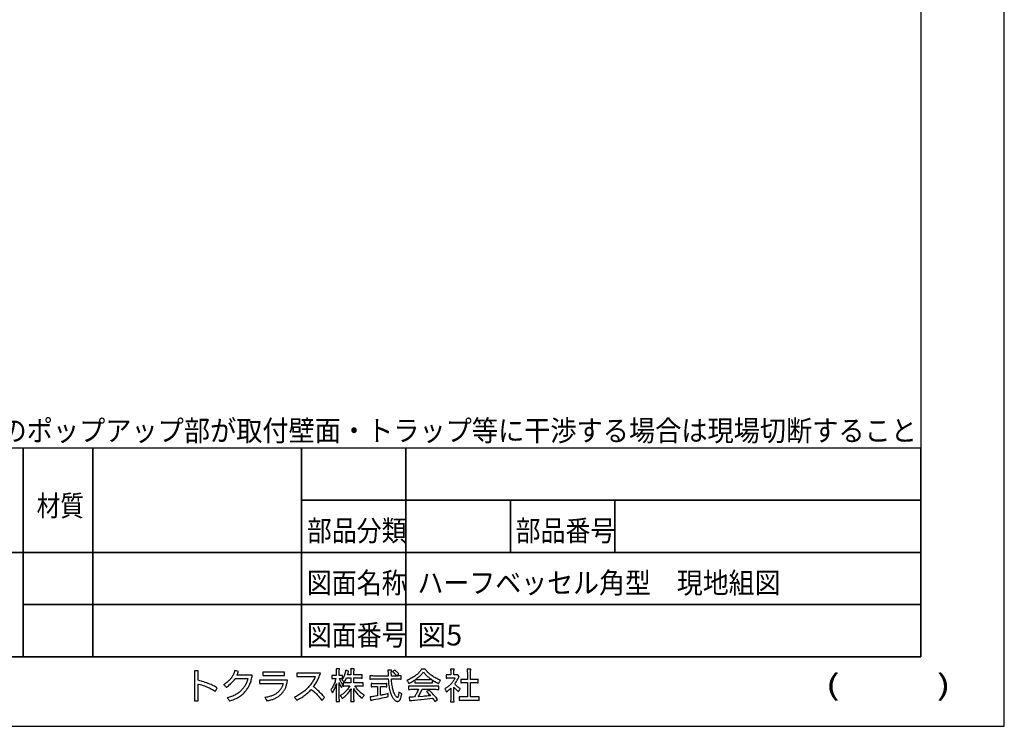
# Model space of a CAD drawing. Units: inches. Extents: x 0 to 420, y 0 to 297.
# Drawn here: x 278 to 420, y 0 to 102 of the extents above; entities that cross this region are included whole.
import ezdxf
from ezdxf.enums import TextEntityAlignment as Align

# ---------------------------------------------------------------- set-up
doc = ezdxf.new("R2010")
doc.units = ezdxf.units.IN
doc.header["$MEASUREMENT"] = 0
doc.linetypes.add('SOLID', pattern=[0])
doc.layers.add('_____p$C$L6', color=7, linetype='SOLID')
doc.layers.add('_O____$C$L3', color=7, linetype='SOLID')
doc.styles.add('CADRASTD', font='txt', dxfattribs={"bigfont": 'bigfont'})

msp = doc.modelspace()

# ---------------------------------------------------------------- linework, layer by layer
at = {"layer": '_____p$C$L6', "flags": 128}
msp.add_lwpolyline([(0, 0), (420, 0), (420, 297), (0, 297)], close=True, dxfattribs=at)
at = {"layer": '_O____$C$L3'}
for p, q in [((303.59, 7.98), (303.59, 3.64)), ((304.14, 7.98), (303.59, 7.98)), ((304.14, 6.61), (304.14, 7.98)), ((309.01, 7.14), (308.95, 7.04)), ((309.08, 7.25), (309.01, 7.14)), ((309.14, 7.36), (309.08, 7.25)), ((309.2, 7.48), (309.14, 7.36)), ((309.25, 7.61), (309.2, 7.48)), ((309.3, 7.74), (309.25, 7.61)), ((309.35, 7.87), (309.3, 7.74)), ((309.4, 8.02), (309.35, 7.87)), ((309.93, 7.89), (309.4, 8.02)), ((309.71, 7.34), (309.72, 7.37)), ((311.89, 7.34), (309.71, 7.34)), ((309.72, 7.37), (309.78, 7.5)), ((309.78, 7.5), (309.84, 7.64)), ((309.84, 7.64), (309.89, 7.77)), ((309.89, 7.77), (309.93, 7.89)), ((311.84, 7), (311.87, 7.17)), ((311.87, 7.17), (311.89, 7.34)), ((313.42, 7.79), (313.42, 7.32)), ((316.53, 7.79), (313.42, 7.79)), ((313.42, 7.32), (316.53, 7.32)), ((316.53, 7.32), (316.53, 7.79)), ((318.33, 7.62), (318.33, 7.14)), ((321.7, 7.62), (318.33, 7.62)), ((318.33, 7.14), (320.96, 7.14)), ((320.96, 7.14), (320.9, 7.01)), ((321.46, 6.96), (321.53, 7.12)), ((321.53, 7.12), (321.59, 7.28)), ((321.59, 7.28), (321.65, 7.45)), ((321.65, 7.45), (321.7, 7.62)), ((323.35, 7.3), (323.35, 6.86)), ((323.43, 7.29), (323.35, 7.3)), ((323.52, 7.29), (323.43, 7.29)), ((323.65, 7.28), (323.52, 7.29)), ((323.69, 7.28), (323.65, 7.28)), ((323.98, 7.28), (323.69, 7.28)), ((323.95, 8.26), (323.97, 8.16)), ((324.44, 8.26), (323.95, 8.26)), ((323.97, 8.16), (323.97, 8.06)), ((323.97, 8.06), (323.98, 7.91)), ((323.98, 7.91), (323.98, 7.73)), ((323.98, 7.73), (323.98, 7.28)), ((324.42, 8.06), (324.43, 8.17)), ((324.42, 7.91), (324.42, 8.06)), ((324.42, 7.74), (324.42, 7.91)), ((324.42, 7.28), (324.42, 7.74)), ((324.59, 7.28), (324.42, 7.28)), ((324.43, 8.17), (324.44, 8.26)), ((324.7, 7.29), (324.59, 7.28)), ((324.79, 7.29), (324.7, 7.29)), ((324.88, 7.3), (324.79, 7.29)), ((324.88, 6.86), (324.88, 7.3)), ((325.07, 7.14), (325.02, 7.03)), ((325.12, 7.27), (325.07, 7.14)), ((325.17, 7.4), (325.12, 7.27)), ((325.21, 7.54), (325.17, 7.4)), ((325.25, 7.68), (325.21, 7.54)), ((325.27, 7.76), (325.25, 7.68)), ((325.29, 7.87), (325.27, 7.77)), ((325.27, 7.77), (325.27, 7.76)), ((325.3, 7.92), (325.29, 7.87)), ((325.31, 7.96), (325.3, 7.92)), ((325.31, 8.05), (325.31, 7.96)), ((325.75, 7.94), (325.31, 8.05)), ((325.59, 7.38), (325.67, 7.63)), ((326.08, 7.38), (325.59, 7.38)), ((325.67, 7.63), (325.73, 7.87)), ((325.73, 7.87), (325.74, 7.91)), ((325.74, 7.91), (325.75, 7.94)), ((326.05, 8.25), (326.07, 8.15)), ((326.55, 8.25), (326.05, 8.25)), ((326.07, 8.15), (326.07, 8.09)), ((326.07, 8.09), (326.08, 8.03)), ((326.08, 8.03), (326.08, 7.9)), ((326.08, 7.9), (326.08, 7.78)), ((326.08, 7.78), (326.08, 7.38)), ((326.52, 7.91), (326.53, 8.04)), ((326.52, 7.78), (326.52, 7.91)), ((326.52, 7.38), (326.52, 7.78)), ((327.18, 7.38), (326.52, 7.38)), ((326.53, 8.1), (326.54, 8.15)), ((326.53, 8.04), (326.53, 8.1)), ((326.54, 8.15), (326.55, 8.25)), ((327.33, 7.38), (327.18, 7.38)), ((327.48, 7.38), (327.33, 7.38)), ((327.6, 7.39), (327.48, 7.38)), ((327.7, 7.41), (327.6, 7.39)), ((327.7, 6.93), (327.7, 7.41)), ((328.81, 7.26), (328.81, 6.78)), ((328.93, 7.25), (328.81, 7.26)), ((329.07, 7.24), (328.93, 7.25)), ((329.23, 7.24), (329.07, 7.24)), ((329.37, 7.23), (329.23, 7.24)), ((331.44, 7.23), (329.37, 7.23)), ((331.39, 8.09), (331.4, 7.99)), ((331.92, 8.09), (331.39, 8.09)), ((331.4, 7.99), (331.41, 7.88)), ((331.41, 7.88), (331.42, 7.82)), ((331.42, 7.82), (331.42, 7.75)), ((331.42, 7.75), (331.42, 7.7)), ((331.42, 7.7), (331.44, 7.23)), ((331.89, 7.77), (331.9, 7.91)), ((331.89, 7.69), (331.89, 7.77)), ((331.89, 7.53), (331.89, 7.69)), ((331.9, 7.47), (331.89, 7.53)), ((331.9, 7.91), (331.91, 8.04)), ((331.9, 7.23), (331.9, 7.47)), ((332.8, 7.23), (331.9, 7.23)), ((331.91, 8.04), (331.92, 8.09)), ((332.42, 8.07), (332.07, 7.87)), ((332.07, 7.87), (332.08, 7.85)), ((332.08, 7.85), (332.14, 7.81)), ((332.14, 7.81), (332.19, 7.76)), ((332.19, 7.76), (332.23, 7.72)), ((332.23, 7.72), (332.28, 7.68)), ((332.28, 7.68), (332.32, 7.64)), ((332.32, 7.64), (332.35, 7.6)), ((332.35, 7.6), (332.39, 7.56)), ((332.39, 7.56), (332.43, 7.52)), ((332.49, 8), (332.42, 8.07)), ((332.43, 7.52), (332.46, 7.48)), ((332.46, 7.48), (332.5, 7.44)), ((332.56, 7.94), (332.49, 8)), ((332.5, 7.44), (332.53, 7.4)), ((332.53, 7.4), (332.56, 7.36)), ((332.62, 7.89), (332.56, 7.94)), ((332.56, 7.36), (332.59, 7.31)), ((332.59, 7.31), (332.63, 7.27)), ((332.67, 7.85), (332.62, 7.89)), ((332.63, 7.27), (332.98, 7.5)), ((332.71, 7.8), (332.67, 7.85)), ((332.75, 7.76), (332.71, 7.8)), ((332.79, 7.72), (332.75, 7.76)), ((332.83, 7.68), (332.79, 7.72)), ((332.96, 7.24), (332.8, 7.23)), ((332.87, 7.63), (332.83, 7.68)), ((332.92, 7.57), (332.87, 7.63)), ((332.98, 7.5), (332.92, 7.57)), ((333.09, 7.24), (332.96, 7.24)), ((333.15, 7.25), (333.09, 7.24)), ((333.2, 7.25), (333.15, 7.25)), ((333.3, 7.26), (333.2, 7.25)), ((333.3, 6.78), (333.3, 7.26)), ((335.14, 7.13), (335.02, 7.05)), ((335.26, 7.21), (335.14, 7.13)), ((335.37, 7.3), (335.26, 7.21)), ((335.48, 7.38), (335.37, 7.3)), ((335.59, 7.47), (335.48, 7.38)), ((335.69, 7.56), (335.59, 7.47)), ((335.78, 7.65), (335.69, 7.56)), ((335.76, 7.02), (335.84, 7.1)), ((335.87, 7.74), (335.78, 7.65)), ((335.84, 7.1), (335.92, 7.17)), ((335.95, 7.84), (335.87, 7.74)), ((335.92, 7.17), (336, 7.23)), ((336.03, 7.93), (335.95, 7.84)), ((336, 7.23), (336.07, 7.3)), ((336.11, 8.03), (336.03, 7.93)), ((336.07, 7.3), (336.14, 7.37)), ((336.18, 8.13), (336.11, 8.03)), ((336.14, 7.37), (336.21, 7.44)), ((336.25, 8.23), (336.18, 8.13)), ((336.21, 7.44), (336.27, 7.51)), ((336.75, 8.23), (336.25, 8.23)), ((336.27, 7.51), (336.33, 7.59)), ((336.33, 7.59), (336.39, 7.66)), ((336.39, 7.66), (336.45, 7.74)), ((336.45, 7.74), (336.51, 7.82)), ((336.51, 7.82), (336.58, 7.73)), ((336.58, 7.73), (336.64, 7.65)), ((336.64, 7.65), (336.71, 7.58)), ((336.71, 7.58), (336.77, 7.5)), ((336.84, 8.11), (336.75, 8.23)), ((336.77, 7.5), (336.83, 7.43)), ((336.83, 7.43), (336.9, 7.37)), ((336.91, 8.01), (336.84, 8.11)), ((336.9, 7.37), (336.97, 7.3)), ((336.99, 7.92), (336.91, 8.01)), ((336.97, 7.3), (337.04, 7.23)), ((337.07, 7.83), (336.99, 7.92)), ((337.04, 7.23), (337.11, 7.17)), ((337.1, 7.79), (337.07, 7.83)), ((337.14, 7.75), (337.1, 7.79)), ((337.11, 7.17), (337.19, 7.1)), ((337.23, 7.67), (337.14, 7.75)), ((337.19, 7.1), (337.27, 7.04)), ((337.31, 7.59), (337.23, 7.67)), ((337.41, 7.51), (337.31, 7.59)), ((337.52, 7.42), (337.41, 7.51)), ((337.61, 7.36), (337.52, 7.42)), ((337.75, 7.26), (337.61, 7.36)), ((337.89, 7.17), (337.75, 7.26)), ((338.02, 7.08), (337.89, 7.17)), ((338.16, 7), (338.02, 7.08)), ((339.76, 7.41), (339.76, 6.93)), ((339.88, 7.4), (339.76, 7.41)), ((339.93, 7.39), (339.88, 7.4)), ((339.99, 7.39), (339.93, 7.39)), ((340.11, 7.39), (339.99, 7.39)), ((340.16, 7.39), (340.11, 7.39)), ((340.44, 7.39), (340.16, 7.39)), ((340.41, 8.22), (340.42, 8.14)), ((340.93, 8.22), (340.41, 8.22)), ((340.42, 8.14), (340.43, 8.05)), ((340.43, 8.05), (340.43, 7.95)), ((340.43, 7.95), (340.43, 7.94)), ((340.43, 7.94), (340.44, 7.84)), ((340.44, 7.84), (340.44, 7.39)), ((340.9, 8.05), (340.91, 8.14)), ((340.9, 7.95), (340.9, 8.05)), ((340.9, 7.83), (340.9, 7.95)), ((340.9, 7.39), (340.9, 7.83)), ((341.14, 7.39), (340.9, 7.39)), ((340.91, 8.14), (340.93, 8.22)), ((341.18, 7.39), (341.14, 7.39)), ((341.29, 7.39), (341.18, 7.39)), ((341.37, 7.39), (341.29, 7.39)), ((341.44, 7.4), (341.37, 7.39)), ((341.64, 7.17), (341.44, 7.4)), ((341.58, 7.07), (341.61, 7.12)), ((341.61, 7.12), (341.64, 7.17)), ((342.78, 8.21), (342.78, 8.19)), ((343.32, 8.21), (342.78, 8.21)), ((342.78, 8.19), (342.8, 8.06)), ((342.8, 8.06), (342.81, 7.95)), ((342.81, 7.95), (342.81, 7.89)), ((342.81, 7.89), (342.81, 7.84)), ((342.81, 7.84), (342.82, 7.71)), ((342.82, 7.71), (342.82, 6.73)), ((343.29, 8), (343.3, 8.05)), ((343.29, 7.9), (343.29, 8)), ((343.29, 7.78), (343.29, 7.9)), ((343.29, 7.71), (343.29, 7.78)), ((343.29, 6.73), (343.29, 7.71)), ((343.3, 8.1), (343.32, 8.21)), ((343.3, 8.05), (343.3, 8.1)), ((304.36, 6.55), (304.14, 6.61)), ((304.14, 3.64), (304.14, 6.08)), ((304.14, 6.08), (304.2, 6.06)), ((304.2, 6.06), (304.41, 6)), ((304.59, 6.49), (304.36, 6.55)), ((304.41, 6), (304.62, 5.94)), ((304.71, 6.45), (304.59, 6.49)), ((304.62, 5.94), (304.83, 5.87)), ((304.94, 6.38), (304.71, 6.45)), ((304.83, 5.87), (305.03, 5.8)), ((305.16, 6.3), (304.94, 6.38)), ((305.03, 5.8), (305.22, 5.73)), ((305.38, 6.23), (305.16, 6.3)), ((305.22, 5.73), (305.4, 5.66)), ((305.59, 6.15), (305.38, 6.23)), ((305.79, 6.07), (305.59, 6.15)), ((305.98, 5.99), (305.79, 6.07)), ((306.16, 5.91), (305.98, 5.99)), ((306.33, 5.83), (306.16, 5.91)), ((306.49, 5.75), (306.33, 5.83)), ((306.63, 5.67), (306.49, 5.75)), ((306.76, 5.6), (306.63, 5.67)), ((307.87, 6.04), (307.8, 6)), ((307.8, 6), (307.83, 5.97)), ((307.83, 5.97), (307.91, 5.9)), ((308.01, 6.12), (307.87, 6.04)), ((307.91, 5.9), (307.98, 5.83)), ((307.98, 5.83), (308.04, 5.77)), ((308.13, 6.21), (308.01, 6.12)), ((308.04, 5.77), (308.1, 5.69)), ((308.1, 5.69), (308.16, 5.61)), ((308.25, 6.3), (308.13, 6.21)), ((308.21, 5.64), (308.35, 5.74)), ((308.35, 6.39), (308.25, 6.3)), ((308.45, 6.47), (308.35, 6.39)), ((308.35, 5.74), (308.48, 5.84)), ((308.55, 6.56), (308.45, 6.47)), ((308.48, 5.84), (308.61, 5.94)), ((308.64, 6.65), (308.55, 6.56)), ((308.61, 5.94), (308.73, 6.03)), ((308.72, 6.74), (308.64, 6.65)), ((308.8, 6.84), (308.72, 6.74)), ((308.73, 6.03), (308.84, 6.13)), ((308.87, 6.94), (308.8, 6.84)), ((308.84, 6.13), (308.94, 6.23)), ((308.95, 7.04), (308.87, 6.94)), ((308.94, 6.23), (309.04, 6.34)), ((309.04, 6.34), (309.13, 6.44)), ((309.13, 6.44), (309.22, 6.54)), ((309.22, 6.54), (309.3, 6.65)), ((309.3, 6.65), (309.38, 6.76)), ((309.38, 6.76), (309.46, 6.88)), ((309.46, 6.88), (311.27, 6.88)), ((310.75, 5.68), (310.68, 5.57)), ((310.83, 5.79), (310.75, 5.68)), ((310.89, 5.9), (310.83, 5.79)), ((310.96, 6.02), (310.89, 5.9)), ((311.02, 6.14), (310.96, 6.02)), ((311.07, 6.26), (311.02, 6.14)), ((311.12, 6.38), (311.07, 6.26)), ((311.16, 6.5), (311.12, 6.38)), ((311.2, 6.63), (311.16, 6.5)), ((311.24, 6.75), (311.2, 6.63)), ((311.27, 6.88), (311.24, 6.75)), ((311.33, 5.61), (311.4, 5.73)), ((311.4, 5.73), (311.46, 5.85)), ((311.46, 5.85), (311.52, 5.98)), ((311.52, 5.98), (311.58, 6.11)), ((311.58, 6.11), (311.63, 6.25)), ((311.63, 6.25), (311.68, 6.39)), ((311.68, 6.39), (311.73, 6.53)), ((311.73, 6.53), (311.77, 6.68)), ((311.77, 6.68), (311.81, 6.84)), ((311.81, 6.84), (311.84, 7)), ((312.97, 6.62), (312.97, 6.15)), ((316.96, 6.62), (312.97, 6.62)), ((312.97, 6.15), (316.34, 6.15)), ((316.19, 5.71), (316.15, 5.62)), ((316.23, 5.79), (316.19, 5.71)), ((316.26, 5.88), (316.23, 5.79)), ((316.29, 5.97), (316.26, 5.88)), ((316.31, 6.06), (316.29, 5.97)), ((316.34, 6.15), (316.31, 6.06)), ((316.71, 5.59), (316.75, 5.69)), ((316.75, 5.69), (316.79, 5.79)), ((316.79, 5.79), (316.82, 5.9)), ((316.82, 5.9), (316.85, 6.01)), ((316.85, 6.01), (316.88, 6.14)), ((316.88, 6.14), (316.9, 6.27)), ((316.9, 6.27), (316.93, 6.41)), ((316.93, 6.41), (316.95, 6.57)), ((316.95, 6.57), (316.96, 6.62)), ((320.06, 5.72), (319.95, 5.6)), ((320.17, 5.85), (320.06, 5.72)), ((320.28, 5.98), (320.17, 5.85)), ((320.37, 6.1), (320.28, 5.98)), ((320.46, 6.23), (320.37, 6.1)), ((320.55, 6.36), (320.46, 6.23)), ((320.63, 6.48), (320.55, 6.36)), ((320.7, 6.61), (320.63, 6.48)), ((320.77, 6.74), (320.7, 6.61)), ((320.71, 5.69), (320.81, 5.83)), ((320.88, 5.56), (320.71, 5.69)), ((320.84, 6.88), (320.77, 6.74)), ((320.81, 5.83), (320.91, 5.97)), ((320.9, 7.01), (320.84, 6.88)), ((320.91, 5.97), (321, 6.11)), ((321, 6.11), (321.09, 6.24)), ((321.09, 6.24), (321.17, 6.38)), ((321.17, 6.38), (321.25, 6.52)), ((321.25, 6.52), (321.32, 6.66)), ((321.32, 6.66), (321.39, 6.81)), ((321.39, 6.81), (321.46, 6.96)), ((323.35, 6.86), (323.41, 6.87)), ((323.47, 5.67), (323.4, 5.55)), ((323.41, 6.87), (323.5, 6.87)), ((323.54, 5.8), (323.47, 5.67)), ((323.5, 6.87), (323.62, 6.88)), ((323.61, 5.94), (323.54, 5.8)), ((323.67, 6.09), (323.61, 5.94)), ((323.62, 6.88), (323.69, 6.88)), ((323.74, 6.25), (323.67, 6.09)), ((323.69, 6.88), (323.93, 6.88)), ((323.8, 6.41), (323.74, 6.25)), ((323.83, 6.53), (323.8, 6.41)), ((323.89, 6.7), (323.83, 6.53)), ((323.83, 5.59), (323.89, 5.74)), ((323.93, 6.88), (323.89, 6.7)), ((323.89, 5.74), (323.94, 5.9)), ((323.94, 5.9), (323.99, 6.07)), ((323.99, 5.7), (323.98, 5.51)), ((323.99, 6.07), (324.01, 6.16)), ((324, 5.9), (323.99, 5.8)), ((323.99, 5.8), (323.99, 5.7)), ((324.01, 6.16), (324, 5.9)), ((324.39, 6.22), (324.39, 6.31)), ((324.39, 6.31), (324.46, 6.12)), ((324.39, 6.19), (324.39, 6.22)), ((324.4, 6.13), (324.39, 6.19)), ((324.4, 6.04), (324.4, 6.13)), ((324.41, 5.71), (324.4, 6.04)), ((324.42, 5.55), (324.41, 5.71)), ((324.48, 6.74), (324.43, 6.88)), ((324.43, 6.88), (324.59, 6.88)), ((324.46, 6.12), (324.51, 5.99)), ((324.54, 6.62), (324.48, 6.74)), ((324.51, 5.99), (324.56, 5.88)), ((324.59, 6.51), (324.54, 6.62)), ((324.56, 5.88), (324.59, 5.82)), ((324.59, 6.88), (324.64, 6.88)), ((324.65, 6.4), (324.59, 6.51)), ((324.59, 5.82), (324.61, 5.77)), ((324.61, 5.77), (324.67, 5.68)), ((324.64, 6.88), (324.76, 6.87)), ((324.72, 6.29), (324.65, 6.4)), ((324.67, 5.68), (324.73, 5.57)), ((324.79, 6.18), (324.72, 6.29)), ((324.73, 5.57), (324.78, 5.68)), ((324.76, 6.87), (324.88, 6.86)), ((324.78, 5.68), (324.82, 5.76)), ((324.85, 6.73), (324.79, 6.64)), ((324.79, 6.64), (324.86, 6.6)), ((324.88, 6.06), (324.79, 6.18)), ((324.82, 5.76), (324.86, 5.84)), ((324.91, 6.82), (324.85, 6.73)), ((324.86, 6.6), (324.95, 6.54)), ((324.86, 5.84), (324.9, 5.9)), ((324.95, 5.97), (324.88, 6.06)), ((324.9, 5.9), (324.95, 5.96)), ((324.97, 6.92), (324.91, 6.82)), ((324.95, 6.54), (325.01, 6.49)), ((324.95, 6.27), (324.95, 5.97)), ((325.03, 6.26), (324.95, 6.27)), ((324.95, 5.96), (324.95, 5.78)), ((324.95, 5.78), (325.07, 5.79)), ((325.02, 7.03), (324.97, 6.92)), ((325.01, 6.49), (325.07, 6.44)), ((325.16, 6.25), (325.03, 6.26)), ((325.07, 6.44), (325.15, 6.37)), ((325.07, 5.79), (325.21, 5.8)), ((325.15, 6.37), (325.23, 6.51)), ((325.31, 6.24), (325.16, 6.25)), ((325.21, 5.8), (325.37, 5.81)), ((325.23, 6.51), (325.29, 6.62)), ((325.29, 6.62), (325.32, 6.68)), ((325.48, 6.24), (325.31, 6.24)), ((325.32, 6.68), (325.35, 6.73)), ((325.35, 6.73), (325.4, 6.85)), ((325.37, 5.81), (325.48, 5.81)), ((325.4, 6.85), (325.45, 6.96)), ((325.45, 6.96), (326.08, 6.96)), ((326.08, 6.24), (325.48, 6.24)), ((325.48, 5.81), (325.91, 5.81)), ((325.83, 5.67), (325.75, 5.54)), ((325.91, 5.8), (325.83, 5.67)), ((325.91, 5.81), (325.91, 5.8)), ((326.08, 6.96), (326.08, 6.24)), ((326.52, 6.24), (326.52, 6.96)), ((326.52, 6.96), (327.18, 6.96)), ((327.34, 6.24), (326.52, 6.24)), ((326.74, 5.69), (326.67, 5.81)), ((326.67, 5.81), (327.34, 5.81)), ((326.82, 5.57), (326.74, 5.69)), ((327.18, 6.96), (327.37, 6.95)), ((327.51, 6.24), (327.34, 6.24)), ((327.34, 5.81), (327.51, 5.81)), ((327.37, 6.95), (327.53, 6.95)), ((327.58, 6.24), (327.51, 6.24)), ((327.51, 5.81), (327.67, 5.8)), ((327.53, 6.95), (327.57, 6.94)), ((327.57, 6.94), (327.7, 6.93)), ((327.65, 6.25), (327.58, 6.24)), ((327.79, 6.26), (327.65, 6.25)), ((327.67, 5.8), (327.84, 5.79)), ((327.87, 6.27), (327.79, 6.26)), ((327.84, 5.79), (327.87, 5.79)), ((327.87, 5.79), (327.87, 6.27)), ((328.81, 6.78), (328.89, 6.79)), ((328.89, 6.79), (329.05, 6.8)), ((329, 6.14), (329, 5.68)), ((329.04, 6.13), (329, 6.14)), ((329, 5.68), (329.1, 5.69)), ((329.14, 6.13), (329.04, 6.13)), ((329.05, 6.8), (329.12, 6.81)), ((329.1, 5.69), (329.21, 5.7)), ((329.12, 6.81), (329.2, 6.81)), ((329.24, 6.12), (329.14, 6.13)), ((329.2, 6.81), (329.37, 6.81)), ((329.21, 5.7), (329.25, 5.7)), ((329.36, 6.11), (329.24, 6.12)), ((329.25, 5.7), (329.37, 5.7)), ((329.5, 6.11), (329.36, 6.11)), ((329.37, 6.81), (331.45, 6.81)), ((329.37, 5.7), (329.49, 5.71)), ((329.49, 5.71), (329.89, 5.71)), ((330.77, 6.11), (329.5, 6.11)), ((329.89, 5.71), (329.89, 4.38)), ((330.36, 4.46), (330.36, 5.71)), ((330.36, 5.71), (330.78, 5.71)), ((330.92, 6.11), (330.77, 6.11)), ((330.78, 5.71), (330.9, 5.7)), ((330.9, 5.7), (331.02, 5.7)), ((331.03, 6.12), (330.92, 6.11)), ((331.02, 5.7), (331.13, 5.69)), ((331.12, 6.12), (331.03, 6.12)), ((331.19, 6.13), (331.12, 6.12)), ((331.13, 5.69), (331.24, 5.68)), ((331.26, 6.14), (331.19, 6.13)), ((331.24, 5.68), (331.26, 5.68)), ((331.26, 5.68), (331.26, 6.14)), ((331.45, 6.81), (331.46, 6.76)), ((331.46, 6.76), (331.47, 6.51)), ((331.47, 6.51), (331.49, 6.28)), ((331.49, 6.28), (331.51, 6.06)), ((331.51, 6.06), (331.54, 5.85)), ((331.54, 5.85), (331.57, 5.65)), ((331.92, 6.67), (331.92, 6.81)), ((331.92, 6.81), (332.73, 6.81)), ((331.94, 6.45), (331.92, 6.67)), ((331.96, 6.24), (331.94, 6.45)), ((331.98, 6.04), (331.96, 6.24)), ((332.01, 5.85), (331.98, 6.04)), ((332.04, 5.67), (332.01, 5.85)), ((332.07, 5.5), (332.04, 5.67)), ((332.73, 6.81), (332.9, 6.81)), ((332.9, 6.81), (333.05, 6.8)), ((333.05, 6.8), (333.19, 6.79)), ((333.19, 6.79), (333.3, 6.78)), ((334.18, 6.62), (334.14, 6.6)), ((334.14, 6.6), (334.15, 6.59)), ((334.15, 6.59), (334.2, 6.52)), ((334.33, 6.68), (334.18, 6.62)), ((334.2, 6.52), (334.25, 6.46)), ((334.25, 6.46), (334.29, 6.39)), ((334.29, 6.39), (334.31, 6.36)), ((334.31, 6.36), (334.33, 6.33)), ((334.48, 6.75), (334.33, 6.68)), ((334.33, 6.33), (334.36, 6.25)), ((334.36, 6.25), (334.4, 6.17)), ((334.36, 5.79), (334.36, 5.29)), ((334.48, 5.78), (334.36, 5.79)), ((334.4, 6.17), (334.56, 6.24)), ((334.62, 6.82), (334.48, 6.75)), ((334.6, 5.77), (334.48, 5.78)), ((334.56, 6.24), (334.69, 6.31)), ((334.74, 5.76), (334.6, 5.77)), ((334.76, 6.9), (334.62, 6.82)), ((334.69, 6.31), (334.82, 6.38)), ((334.9, 5.76), (334.74, 5.76)), ((334.89, 6.97), (334.76, 6.9)), ((334.82, 6.38), (334.94, 6.45)), ((335.02, 7.05), (334.89, 6.97)), ((334.95, 5.76), (334.9, 5.76)), ((334.94, 6.45), (335.06, 6.52)), ((338.11, 5.76), (334.95, 5.76)), ((335.06, 6.52), (335.2, 6.61)), ((335.2, 6.61), (335.26, 6.65)), ((335.26, 6.65), (335.26, 6.24)), ((335.26, 6.24), (335.35, 6.25)), ((335.35, 6.71), (335.46, 6.79)), ((335.42, 6.71), (335.35, 6.71)), ((335.35, 6.25), (335.46, 6.26)), ((335.49, 6.7), (335.42, 6.71)), ((335.46, 6.79), (335.57, 6.87)), ((335.46, 6.26), (335.59, 6.26)), ((335.57, 6.7), (335.49, 6.7)), ((335.57, 6.87), (335.67, 6.95)), ((335.68, 6.7), (335.57, 6.7)), ((335.59, 6.26), (335.67, 6.26)), ((335.67, 6.95), (335.76, 7.02)), ((335.67, 6.26), (337.35, 6.26)), ((337.35, 6.7), (335.68, 6.7)), ((337.27, 7.04), (337.35, 6.97)), ((337.35, 6.97), (337.45, 6.89)), ((337.46, 6.7), (337.35, 6.7)), ((337.35, 6.26), (337.43, 6.26)), ((337.43, 6.26), (337.57, 6.26)), ((337.45, 6.89), (337.55, 6.82)), ((337.57, 6.71), (337.46, 6.7)), ((337.55, 6.82), (337.67, 6.74)), ((337.69, 6.71), (337.57, 6.71)), ((337.57, 6.26), (337.69, 6.25)), ((337.67, 6.74), (337.71, 6.71)), ((337.71, 6.71), (337.69, 6.71)), ((337.69, 6.25), (337.74, 6.25)), ((337.74, 6.25), (337.8, 6.24)), ((337.8, 6.24), (337.8, 6.66)), ((337.8, 6.66), (337.96, 6.55)), ((337.96, 6.55), (338.11, 6.46)), ((338.11, 6.46), (338.18, 6.42)), ((338.17, 5.76), (338.11, 5.76)), ((338.29, 6.92), (338.16, 7)), ((338.33, 5.76), (338.17, 5.76)), ((338.18, 6.42), (338.24, 6.38)), ((338.24, 6.38), (338.38, 6.31)), ((338.43, 6.85), (338.29, 6.92)), ((338.47, 5.77), (338.33, 5.76)), ((338.38, 6.31), (338.51, 6.24)), ((338.56, 6.79), (338.43, 6.85)), ((338.53, 5.77), (338.47, 5.77)), ((338.51, 6.24), (338.68, 6.16)), ((338.59, 5.78), (338.53, 5.77)), ((338.69, 6.73), (338.56, 6.79)), ((338.7, 5.79), (338.59, 5.78)), ((338.68, 6.16), (338.71, 6.15)), ((338.83, 6.67), (338.69, 6.73)), ((338.7, 5.29), (338.7, 5.79)), ((338.71, 6.15), (338.74, 6.22)), ((338.74, 6.22), (338.77, 6.3)), ((338.77, 6.3), (338.81, 6.38)), ((338.81, 6.38), (338.86, 6.46)), ((338.96, 6.62), (338.83, 6.67)), ((338.86, 6.46), (338.91, 6.54)), ((338.91, 6.54), (338.93, 6.58)), ((338.93, 6.58), (338.96, 6.62)), ((339.76, 6.93), (339.87, 6.94)), ((339.87, 6.94), (339.93, 6.95)), ((340.02, 5.68), (339.92, 5.61)), ((339.93, 6.95), (339.99, 6.95)), ((339.99, 6.95), (340.11, 6.95)), ((340.12, 5.76), (340.02, 5.68)), ((340.11, 6.95), (340.18, 6.95)), ((340.21, 5.84), (340.12, 5.76)), ((340.18, 6.95), (341.06, 6.95)), ((340.3, 5.93), (340.21, 5.84)), ((340.39, 6.02), (340.3, 5.93)), ((340.49, 6.12), (340.39, 6.02)), ((340.58, 6.22), (340.49, 6.12)), ((340.65, 6.31), (340.58, 6.22)), ((340.72, 6.4), (340.65, 6.31)), ((340.79, 6.49), (340.72, 6.4)), ((340.85, 6.58), (340.79, 6.49)), ((340.91, 6.68), (340.85, 6.58)), ((340.97, 6.79), (340.91, 6.68)), ((341.04, 6.92), (340.97, 6.79)), ((341, 6.09), (341.09, 6.21)), ((341.09, 5.99), (341, 6.09)), ((341.06, 6.95), (341.04, 6.92)), ((341.09, 6.21), (341.17, 6.32)), ((341.17, 5.9), (341.09, 5.99)), ((341.17, 6.32), (341.24, 6.42)), ((341.25, 5.83), (341.17, 5.9)), ((341.24, 6.42), (341.27, 6.48)), ((341.33, 5.76), (341.25, 5.83)), ((341.27, 6.48), (341.3, 6.53)), ((341.3, 6.53), (341.37, 6.64)), ((341.37, 5.72), (341.33, 5.76)), ((341.37, 6.64), (341.43, 6.77)), ((341.42, 5.69), (341.37, 5.72)), ((341.51, 5.62), (341.42, 5.69)), ((341.43, 6.77), (341.5, 6.91)), ((341.5, 6.91), (341.53, 6.97)), ((341.53, 6.97), (341.54, 6.99)), ((341.54, 6.99), (341.58, 7.07)), ((341.88, 6.76), (341.88, 6.26)), ((341.9, 6.76), (341.88, 6.76)), ((341.88, 6.26), (341.95, 6.27)), ((342, 6.75), (341.9, 6.76)), ((341.95, 6.27), (342.1, 6.28)), ((342.05, 6.74), (342, 6.75)), ((342.11, 6.74), (342.05, 6.74)), ((342.1, 6.28), (342.24, 6.28)), ((342.24, 6.73), (342.11, 6.74)), ((342.39, 6.73), (342.24, 6.73)), ((342.24, 6.28), (342.39, 6.29)), ((342.82, 6.73), (342.39, 6.73)), ((342.39, 6.29), (342.82, 6.29)), ((342.82, 6.29), (342.82, 4.23)), ((343.88, 6.73), (343.29, 6.73)), ((343.29, 4.23), (343.29, 6.29)), ((343.29, 6.29), (343.88, 6.29)), ((344.03, 6.73), (343.88, 6.73)), ((343.88, 6.29), (344.02, 6.28)), ((344.02, 6.28), (344.16, 6.28)), ((344.15, 6.74), (344.03, 6.73)), ((344.26, 6.75), (344.15, 6.74)), ((344.16, 6.28), (344.3, 6.27)), ((344.36, 6.76), (344.26, 6.75)), ((344.3, 6.27), (344.38, 6.26)), ((344.38, 6.76), (344.36, 6.76)), ((344.38, 6.26), (344.38, 6.76)), ((305.4, 5.66), (305.58, 5.58)), ((305.58, 5.58), (305.75, 5.51)), ((305.75, 5.51), (305.91, 5.43)), ((305.91, 5.43), (306.07, 5.35)), ((306.07, 5.35), (306.21, 5.27)), ((306.21, 5.27), (306.35, 5.19)), ((306.35, 5.19), (306.48, 5.11)), ((306.48, 5.11), (306.61, 5.03)), ((306.61, 5.03), (306.88, 5.52)), ((306.88, 5.52), (306.76, 5.6)), ((308.16, 5.61), (308.21, 5.64)), ((308.94, 4.29), (308.77, 4.23)), ((309.1, 4.35), (308.94, 4.29)), ((309.24, 4.41), (309.1, 4.35)), ((309.38, 4.48), (309.24, 4.41)), ((309.51, 4.55), (309.38, 4.48)), ((309.63, 4.62), (309.51, 4.55)), ((309.75, 4.69), (309.63, 4.62)), ((309.86, 4.76), (309.75, 4.69)), ((309.97, 4.84), (309.86, 4.76)), ((309.96, 4.2), (310.08, 4.28)), ((310.02, 4.88), (309.97, 4.84)), ((310.07, 4.92), (310.02, 4.88)), ((310.17, 5), (310.07, 4.92)), ((310.08, 4.28), (310.2, 4.37)), ((310.26, 5.09), (310.17, 5)), ((310.2, 4.37), (310.31, 4.45)), ((310.35, 5.18), (310.26, 5.09)), ((310.31, 4.45), (310.42, 4.54)), ((310.43, 5.27), (310.35, 5.18)), ((310.42, 4.54), (310.53, 4.63)), ((310.52, 5.37), (310.43, 5.27)), ((310.61, 5.48), (310.52, 5.37)), ((310.53, 4.63), (310.64, 4.73)), ((310.68, 5.57), (310.61, 5.48)), ((310.64, 4.73), (310.74, 4.83)), ((310.74, 4.83), (310.84, 4.94)), ((310.84, 4.94), (310.93, 5.05)), ((310.93, 5.05), (310.98, 5.1)), ((310.98, 5.1), (311.02, 5.15)), ((311.02, 5.15), (311.1, 5.26)), ((311.1, 5.26), (311.18, 5.37)), ((311.18, 5.37), (311.26, 5.49)), ((311.26, 5.49), (311.33, 5.61)), ((314.37, 4.27), (314.24, 4.24)), ((314.49, 4.31), (314.37, 4.27)), ((314.61, 4.35), (314.49, 4.31)), ((314.73, 4.39), (314.61, 4.35)), ((314.84, 4.43), (314.73, 4.39)), ((314.94, 4.48), (314.84, 4.43)), ((315.04, 4.53), (314.94, 4.48)), ((315.14, 4.58), (315.04, 4.53)), ((315.23, 4.63), (315.14, 4.58)), ((315.32, 4.69), (315.23, 4.63)), ((315.4, 4.74), (315.32, 4.69)), ((315.48, 4.8), (315.4, 4.74)), ((315.55, 4.86), (315.48, 4.8)), ((315.62, 4.93), (315.55, 4.86)), ((315.58, 4.24), (315.68, 4.3)), ((315.7, 5), (315.62, 4.93)), ((315.68, 4.3), (315.76, 4.36)), ((315.77, 5.07), (315.7, 5)), ((315.76, 4.36), (315.85, 4.43)), ((315.84, 5.15), (315.77, 5.07)), ((315.9, 5.22), (315.84, 5.15)), ((315.85, 4.43), (315.93, 4.5)), ((315.96, 5.3), (315.9, 5.22)), ((315.93, 4.5), (316.01, 4.57)), ((316.01, 5.38), (315.96, 5.3)), ((316.06, 5.46), (316.01, 5.38)), ((316.01, 4.57), (316.05, 4.61)), ((316.05, 4.61), (316.14, 4.7)), ((316.11, 5.54), (316.06, 5.46)), ((316.15, 5.62), (316.11, 5.54)), ((316.14, 4.7), (316.22, 4.79)), ((316.22, 4.79), (316.29, 4.87)), ((316.29, 4.87), (316.36, 4.96)), ((316.36, 4.96), (316.42, 5.05)), ((316.42, 5.05), (316.48, 5.13)), ((316.48, 5.13), (316.53, 5.22)), ((316.53, 5.22), (316.58, 5.31)), ((316.58, 5.31), (316.63, 5.4)), ((316.63, 5.4), (316.67, 5.49)), ((316.67, 5.49), (316.71, 5.59)), ((318.3, 4.33), (318.14, 4.24)), ((318.46, 4.41), (318.3, 4.33)), ((318.61, 4.5), (318.46, 4.41)), ((318.76, 4.6), (318.61, 4.5)), ((318.91, 4.7), (318.76, 4.6)), ((319.05, 4.8), (318.91, 4.7)), ((319.01, 4.15), (319.17, 4.26)), ((319.19, 4.9), (319.05, 4.8)), ((319.17, 4.26), (319.33, 4.37)), ((319.33, 5.01), (319.19, 4.9)), ((319.46, 5.12), (319.33, 5.01)), ((319.33, 4.37), (319.48, 4.48)), ((319.59, 5.24), (319.46, 5.12)), ((319.48, 4.48), (319.63, 4.59)), ((319.71, 5.36), (319.59, 5.24)), ((319.63, 4.59), (319.77, 4.71)), ((319.83, 5.47), (319.71, 5.36)), ((319.77, 4.71), (319.9, 4.83)), ((319.95, 5.6), (319.83, 5.47)), ((319.9, 4.83), (320.03, 4.94)), ((320.03, 4.94), (320.16, 5.06)), ((320.16, 5.06), (320.27, 5.19)), ((320.27, 5.19), (320.39, 5.31)), ((320.39, 5.31), (320.54, 5.19)), ((320.54, 5.19), (320.69, 5.06)), ((320.69, 5.06), (320.83, 4.93)), ((320.83, 4.93), (320.98, 4.79)), ((321.04, 5.43), (320.88, 5.56)), ((320.98, 4.79), (321.12, 4.65)), ((321.2, 5.29), (321.04, 5.43)), ((321.12, 4.65), (321.25, 4.51)), ((321.35, 5.16), (321.2, 5.29)), ((321.25, 4.51), (321.39, 4.37)), ((321.5, 5.02), (321.35, 5.16)), ((321.39, 4.37), (321.52, 4.22)), ((321.64, 4.87), (321.5, 5.02)), ((321.78, 4.72), (321.64, 4.87)), ((321.93, 4.57), (321.78, 4.72)), ((322.07, 4.41), (321.93, 4.57)), ((322.22, 4.23), (322.07, 4.41)), ((323.27, 5.35), (323.2, 5.26)), ((323.2, 5.26), (323.26, 5.18)), ((323.26, 5.18), (323.3, 5.1)), ((323.34, 5.44), (323.27, 5.35)), ((323.3, 5.1), (323.34, 5.02)), ((323.4, 5.55), (323.34, 5.44)), ((323.34, 5.02), (323.38, 4.93)), ((323.38, 4.93), (323.42, 4.82)), ((323.42, 4.8), (323.51, 4.93)), ((323.42, 4.82), (323.42, 4.8)), ((323.51, 4.93), (323.58, 5.06)), ((323.58, 5.06), (323.65, 5.19)), ((323.65, 5.19), (323.72, 5.32)), ((323.72, 5.32), (323.78, 5.45)), ((323.78, 5.45), (323.83, 5.59)), ((323.98, 5.51), (323.98, 5.43)), ((323.98, 5.43), (323.98, 4.19)), ((324.42, 4.19), (324.42, 5.55)), ((324.68, 4.48), (324.56, 4.4)), ((324.56, 4.4), (324.62, 4.34)), ((324.62, 4.34), (324.65, 4.31)), ((324.65, 4.31), (324.68, 4.27)), ((324.8, 4.55), (324.68, 4.48)), ((324.68, 4.27), (324.74, 4.18)), ((324.91, 4.63), (324.8, 4.55)), ((325.02, 4.71), (324.91, 4.63)), ((325.12, 4.8), (325.02, 4.71)), ((325.09, 4.19), (325.2, 4.28)), ((325.22, 4.89), (325.12, 4.8)), ((325.2, 4.28), (325.31, 4.37)), ((325.32, 4.99), (325.22, 4.89)), ((325.31, 4.37), (325.41, 4.47)), ((325.41, 5.09), (325.32, 4.99)), ((325.5, 5.19), (325.41, 5.09)), ((325.41, 4.47), (325.46, 4.51)), ((325.46, 4.51), (325.5, 4.56)), ((325.59, 5.3), (325.5, 5.19)), ((325.5, 4.56), (325.6, 4.67)), ((325.67, 5.42), (325.59, 5.3)), ((325.6, 4.67), (325.69, 4.78)), ((325.75, 5.54), (325.67, 5.42)), ((325.69, 4.78), (325.77, 4.89)), ((325.77, 4.89), (325.86, 5.01)), ((325.86, 5.01), (325.95, 5.15)), ((325.95, 5.15), (326.03, 5.29)), ((326.03, 5.29), (326.1, 5.4)), ((326.09, 5.08), (326.08, 4.86)), ((326.08, 4.86), (326.08, 4.14)), ((326.1, 5.35), (326.09, 5.08)), ((326.1, 5.4), (326.1, 5.35)), ((326.51, 5.24), (326.5, 5.41)), ((326.5, 5.41), (326.51, 5.4)), ((326.51, 5.4), (326.59, 5.26)), ((326.52, 5.04), (326.51, 5.24)), ((326.52, 4.89), (326.52, 5.04)), ((326.52, 4.13), (326.52, 4.89)), ((326.59, 5.26), (326.67, 5.12)), ((326.67, 5.12), (326.76, 4.99)), ((326.76, 4.99), (326.85, 4.87)), ((326.89, 5.46), (326.82, 5.57)), ((326.85, 4.87), (326.94, 4.75)), ((326.98, 5.35), (326.89, 5.46)), ((326.94, 4.75), (327.04, 4.63)), ((327.06, 5.24), (326.98, 5.35)), ((327.04, 4.63), (327.14, 4.52)), ((327.11, 5.19), (327.06, 5.24)), ((327.15, 5.14), (327.11, 5.19)), ((327.14, 4.52), (327.19, 4.47)), ((327.25, 5.04), (327.15, 5.14)), ((327.19, 4.47), (327.24, 4.42)), ((327.24, 4.42), (327.35, 4.31)), ((327.35, 4.95), (327.25, 5.04)), ((327.46, 4.85), (327.35, 4.95)), ((327.35, 4.31), (327.46, 4.21)), ((327.58, 4.76), (327.46, 4.85)), ((327.7, 4.66), (327.58, 4.76)), ((327.84, 4.57), (327.7, 4.66)), ((327.79, 4.2), (327.85, 4.27)), ((327.99, 4.47), (327.84, 4.57)), ((327.85, 4.27), (327.91, 4.35)), ((327.91, 4.35), (327.99, 4.45)), ((328, 4.46), (327.99, 4.47)), ((327.99, 4.45), (328, 4.46)), ((328.96, 4.25), (328.92, 4.24)), ((329.01, 4.25), (328.96, 4.25)), ((329.11, 4.26), (329.01, 4.25)), ((329.23, 4.27), (329.11, 4.26)), ((329.38, 4.29), (329.23, 4.27)), ((329.56, 4.32), (329.38, 4.29)), ((329.8, 4.36), (329.56, 4.32)), ((329.89, 4.38), (329.8, 4.36)), ((330.48, 4.48), (330.36, 4.46)), ((330.54, 4.49), (330.48, 4.48)), ((330.6, 4.51), (330.54, 4.49)), ((330.75, 4.54), (330.6, 4.51)), ((330.95, 4.59), (330.75, 4.54)), ((331.29, 4.68), (330.95, 4.59)), ((331.13, 4.2), (331.44, 4.28)), ((331.44, 4.71), (331.29, 4.68)), ((331.44, 4.28), (331.44, 4.71)), ((331.57, 5.65), (331.6, 5.46)), ((331.6, 5.46), (331.64, 5.29)), ((331.64, 5.29), (331.68, 5.13)), ((331.68, 5.13), (331.72, 4.97)), ((331.72, 4.97), (331.76, 4.83)), ((331.76, 4.83), (331.81, 4.69)), ((331.81, 4.69), (331.86, 4.57)), ((331.86, 4.57), (331.91, 4.45)), ((331.91, 4.45), (331.97, 4.34)), ((331.97, 4.34), (332.02, 4.24)), ((332.11, 5.34), (332.07, 5.5)), ((332.15, 5.2), (332.11, 5.34)), ((332.19, 5.06), (332.15, 5.2)), ((332.23, 4.93), (332.19, 5.06)), ((332.28, 4.82), (332.23, 4.93)), ((332.29, 4.79), (332.28, 4.82)), ((332.34, 4.67), (332.29, 4.79)), ((332.39, 4.57), (332.34, 4.67)), ((332.44, 4.48), (332.39, 4.57)), ((332.49, 4.4), (332.44, 4.48)), ((332.54, 4.33), (332.49, 4.4)), ((332.58, 4.27), (332.54, 4.33)), ((332.63, 4.22), (332.58, 4.27)), ((332.87, 4.27), (332.85, 4.22)), ((332.89, 4.34), (332.87, 4.27)), ((332.91, 4.44), (332.89, 4.34)), ((332.94, 4.57), (332.91, 4.44)), ((332.97, 4.74), (332.94, 4.57)), ((332.99, 4.93), (332.97, 4.74)), ((333.07, 4.87), (332.99, 4.93)), ((333.13, 4.82), (333.07, 4.87)), ((333.19, 4.78), (333.13, 4.82)), ((333.26, 4.75), (333.19, 4.78)), ((333.33, 4.71), (333.26, 4.75)), ((333.3, 4.2), (333.33, 4.32)), ((333.4, 4.68), (333.33, 4.71)), ((333.33, 4.32), (333.36, 4.46)), ((333.36, 4.46), (333.4, 4.63)), ((333.4, 4.63), (333.4, 4.68)), ((334.36, 5.29), (334.47, 5.3)), ((334.47, 5.3), (334.59, 5.31)), ((334.59, 5.31), (334.73, 5.32)), ((334.73, 5.32), (334.89, 5.32)), ((334.89, 5.32), (334.95, 5.32)), ((334.95, 5.32), (335.79, 5.32)), ((335.3, 4.36), (335.21, 4.22)), ((335.39, 4.51), (335.3, 4.36)), ((335.47, 4.64), (335.39, 4.51)), ((335.5, 4.71), (335.47, 4.64)), ((335.54, 4.78), (335.5, 4.71)), ((335.61, 4.92), (335.54, 4.78)), ((335.68, 5.06), (335.61, 4.92)), ((335.75, 5.21), (335.68, 5.06)), ((335.79, 5.32), (335.75, 5.21)), ((335.75, 4.24), (335.84, 4.38)), ((336.45, 4.3), (335.75, 4.24)), ((335.84, 4.38), (335.92, 4.52)), ((335.92, 4.52), (336, 4.66)), ((336, 4.66), (336.08, 4.8)), ((336.08, 4.8), (336.15, 4.95)), ((336.15, 4.95), (336.23, 5.12)), ((336.23, 5.12), (336.32, 5.3)), ((336.32, 5.3), (336.33, 5.32)), ((336.33, 5.32), (338.11, 5.32)), ((336.68, 4.31), (336.45, 4.3)), ((336.87, 4.33), (336.68, 4.31)), ((337.02, 4.34), (336.87, 4.33)), ((337.36, 5.19), (336.96, 4.98)), ((336.96, 4.98), (337.12, 4.82)), ((337.17, 4.36), (337.02, 4.34)), ((337.12, 4.82), (337.25, 4.69)), ((337.52, 4.4), (337.17, 4.36)), ((337.25, 4.69), (337.37, 4.56)), ((337.44, 5.1), (337.36, 5.19)), ((337.37, 4.56), (337.52, 4.4)), ((337.66, 4.88), (337.44, 5.1)), ((337.83, 4.7), (337.66, 4.88)), ((337.98, 4.54), (337.83, 4.7)), ((338.11, 4.4), (337.98, 4.54)), ((338.11, 5.32), (338.28, 5.32)), ((338.22, 4.26), (338.11, 4.4)), ((338.33, 4.13), (338.22, 4.26)), ((338.28, 5.32), (338.42, 5.31)), ((338.42, 5.31), (338.48, 5.31)), ((338.48, 5.31), (338.55, 5.31)), ((338.55, 5.31), (338.67, 5.29)), ((338.67, 5.29), (338.7, 5.29)), ((339.7, 5.46), (339.58, 5.38)), ((339.58, 5.38), (339.62, 5.33)), ((339.62, 5.33), (339.67, 5.26)), ((339.67, 5.26), (339.68, 5.24)), ((339.68, 5.24), (339.72, 5.17)), ((339.82, 5.54), (339.7, 5.46)), ((339.72, 5.17), (339.75, 5.1)), ((339.75, 5.1), (339.79, 5.02)), ((339.79, 5.02), (339.81, 4.96)), ((339.81, 4.96), (339.95, 5.06)), ((339.92, 5.61), (339.82, 5.54)), ((339.95, 5.06), (340.07, 5.14)), ((340.07, 5.14), (340.12, 5.18)), ((340.12, 5.18), (340.16, 5.22)), ((340.16, 5.22), (340.26, 5.3)), ((340.26, 5.3), (340.36, 5.39)), ((340.36, 5.39), (340.44, 5.47)), ((340.44, 5.47), (340.44, 4.05)), ((340.9, 4.05), (340.9, 5.61)), ((340.9, 5.61), (340.96, 5.53)), ((340.96, 5.53), (341.04, 5.45)), ((341.04, 5.45), (341.12, 5.37)), ((341.12, 5.37), (341.2, 5.3)), ((341.2, 5.3), (341.28, 5.23)), ((341.28, 5.23), (341.37, 5.16)), ((341.37, 5.16), (341.47, 5.08)), ((341.47, 5.08), (341.58, 5.01)), ((341.6, 5.55), (341.51, 5.62)), ((341.58, 5.01), (341.61, 5.09)), ((341.71, 5.48), (341.6, 5.55)), ((341.61, 5.09), (341.65, 5.17)), ((341.63, 4.26), (341.63, 3.73)), ((341.65, 4.26), (341.63, 4.26)), ((341.65, 5.17), (341.69, 5.24)), ((341.77, 4.24), (341.65, 4.26)), ((341.69, 5.24), (341.74, 5.31)), ((341.81, 5.42), (341.71, 5.48)), ((341.74, 5.31), (341.79, 5.39)), ((341.79, 5.39), (341.81, 5.42)), ((344.44, 4.25), (344.38, 4.24)), ((344.54, 4.26), (344.44, 4.25)), ((344.54, 3.73), (344.54, 4.26)), ((303.59, 3.64), (304.14, 3.64)), ((308.41, 4.11), (308.31, 4.08)), ((308.31, 4.08), (308.38, 4.01)), ((308.38, 4.01), (308.44, 3.94)), ((308.6, 4.17), (308.41, 4.11)), ((308.44, 3.94), (308.51, 3.86)), ((308.51, 3.86), (308.58, 3.77)), ((308.58, 3.77), (308.65, 3.68)), ((308.77, 4.23), (308.6, 4.17)), ((308.65, 3.68), (308.66, 3.66)), ((308.66, 3.66), (308.82, 3.7)), ((308.82, 3.7), (308.98, 3.75)), ((308.98, 3.75), (309.14, 3.81)), ((309.14, 3.81), (309.28, 3.86)), ((309.28, 3.86), (309.43, 3.93)), ((309.43, 3.93), (309.57, 3.99)), ((309.57, 3.99), (309.7, 4.06)), ((309.7, 4.06), (309.83, 4.13)), ((309.83, 4.13), (309.96, 4.2)), ((313.83, 4.15), (313.73, 4.14)), ((313.73, 4.14), (313.76, 4.09)), ((313.76, 4.09), (313.82, 4)), ((313.82, 4), (313.88, 3.91)), ((313.97, 4.18), (313.83, 4.15)), ((313.88, 3.91), (313.93, 3.83)), ((313.93, 3.83), (313.97, 3.74)), ((314.11, 4.21), (313.97, 4.18)), ((313.97, 3.74), (314.01, 3.66)), ((314.01, 3.66), (314.16, 3.69)), ((314.24, 4.24), (314.11, 4.21)), ((314.16, 3.69), (314.31, 3.72)), ((314.31, 3.72), (314.45, 3.75)), ((314.45, 3.75), (314.58, 3.79)), ((314.58, 3.79), (314.71, 3.83)), ((314.71, 3.83), (314.84, 3.87)), ((314.84, 3.87), (314.96, 3.92)), ((314.96, 3.92), (315.07, 3.96)), ((315.07, 3.96), (315.18, 4.01)), ((315.18, 4.01), (315.29, 4.07)), ((315.29, 4.07), (315.39, 4.12)), ((315.39, 4.12), (315.49, 4.18)), ((315.49, 4.18), (315.58, 4.24)), ((318.14, 4.24), (317.98, 4.16)), ((317.98, 4.16), (318, 4.15)), ((318, 4.15), (318.09, 4.05)), ((318.09, 4.05), (318.16, 3.97)), ((318.16, 3.97), (318.22, 3.89)), ((318.22, 3.89), (318.27, 3.82)), ((318.27, 3.82), (318.31, 3.75)), ((318.31, 3.75), (318.48, 3.84)), ((318.48, 3.84), (318.66, 3.94)), ((318.66, 3.94), (318.84, 4.05)), ((318.84, 4.05), (319.01, 4.15)), ((321.52, 4.22), (321.53, 4.2)), ((321.53, 4.2), (321.66, 4.05)), ((321.66, 4.05), (321.78, 3.89)), ((321.78, 3.89), (321.9, 3.73)), ((321.9, 3.73), (322.3, 4.13)), ((322.3, 4.13), (322.22, 4.23)), ((323.97, 3.71), (323.95, 3.57)), ((323.95, 3.57), (324.45, 3.57)), ((323.98, 3.86), (323.97, 3.79)), ((323.97, 3.79), (323.97, 3.71)), ((323.98, 4.19), (323.98, 4.04)), ((323.98, 4.04), (323.98, 3.86)), ((324.42, 4.11), (324.42, 4.19)), ((324.42, 3.92), (324.42, 4.11)), ((324.43, 3.78), (324.42, 3.92)), ((324.43, 3.67), (324.43, 3.78)), ((324.45, 3.57), (324.43, 3.67)), ((324.74, 4.18), (324.8, 4.08)), ((324.8, 4.08), (324.84, 4.01)), ((324.84, 4.01), (324.97, 4.1)), ((324.97, 4.1), (325.09, 4.19)), ((326.07, 3.7), (326.05, 3.56)), ((326.05, 3.56), (326.55, 3.56)), ((326.08, 3.85), (326.07, 3.78)), ((326.07, 3.78), (326.07, 3.7)), ((326.08, 4.14), (326.08, 4.02)), ((326.08, 4.02), (326.08, 3.85)), ((326.52, 4.08), (326.52, 4.13)), ((326.52, 3.9), (326.52, 4.08)), ((326.53, 3.77), (326.52, 3.9)), ((326.54, 3.66), (326.53, 3.77)), ((326.55, 3.56), (326.54, 3.66)), ((327.46, 4.21), (327.58, 4.12)), ((327.58, 4.12), (327.7, 4.03)), ((327.7, 4.03), (327.75, 4.12)), ((327.75, 4.12), (327.77, 4.16)), ((327.77, 4.16), (327.79, 4.2)), ((328.83, 4.24), (328.92, 3.75)), ((328.92, 4.24), (328.83, 4.24)), ((328.92, 3.75), (328.98, 3.76)), ((328.98, 3.76), (329.03, 3.77)), ((329.03, 3.77), (329.07, 3.78)), ((329.07, 3.78), (329.36, 3.83)), ((329.36, 3.83), (329.69, 3.89)), ((329.69, 3.89), (330, 3.95)), ((330, 3.95), (330.29, 4.01)), ((330.29, 4.01), (330.57, 4.07)), ((330.57, 4.07), (330.85, 4.13)), ((330.85, 4.13), (331.13, 4.2)), ((332.02, 4.24), (332.08, 4.15)), ((332.08, 4.15), (332.14, 4.06)), ((332.14, 4.06), (332.2, 3.98)), ((332.2, 3.98), (332.26, 3.9)), ((332.26, 3.9), (332.32, 3.84)), ((332.32, 3.84), (332.38, 3.78)), ((332.38, 3.78), (332.44, 3.73)), ((332.44, 3.73), (332.5, 3.68)), ((332.5, 3.68), (332.56, 3.65)), ((332.56, 3.65), (332.61, 3.62)), ((332.61, 3.62), (332.66, 3.6)), ((332.68, 4.18), (332.63, 4.22)), ((332.66, 3.6), (332.7, 3.59)), ((332.7, 4.17), (332.68, 4.18)), ((332.73, 4.14), (332.7, 4.17)), ((332.7, 3.59), (332.75, 3.58)), ((332.76, 4.13), (332.73, 4.14)), ((332.75, 3.58), (332.79, 3.58)), ((332.77, 4.13), (332.76, 4.13)), ((332.78, 4.13), (332.77, 4.13)), ((332.8, 4.14), (332.78, 4.13)), ((332.79, 3.58), (332.83, 3.58)), ((332.81, 4.16), (332.8, 4.14)), ((332.83, 4.18), (332.81, 4.16)), ((332.85, 4.22), (332.83, 4.18)), ((332.83, 3.58), (332.87, 3.59)), ((332.87, 3.59), (332.91, 3.6)), ((332.91, 3.6), (332.95, 3.62)), ((332.95, 3.62), (332.99, 3.64)), ((332.99, 3.64), (333.03, 3.67)), ((333.03, 3.67), (333.06, 3.7)), ((333.06, 3.7), (333.1, 3.74)), ((333.1, 3.74), (333.13, 3.79)), ((333.13, 3.79), (333.17, 3.85)), ((333.17, 3.85), (333.2, 3.92)), ((333.2, 3.92), (333.23, 4)), ((333.23, 4), (333.27, 4.09)), ((333.27, 4.09), (333.3, 4.2)), ((334.44, 4.21), (334.51, 3.69)), ((334.48, 4.2), (334.44, 4.21)), ((334.63, 4.2), (334.48, 4.2)), ((334.51, 3.69), (334.59, 3.7)), ((334.59, 3.7), (334.7, 3.71)), ((334.72, 4.2), (334.63, 4.2)), ((334.7, 3.71), (334.85, 3.73)), ((334.78, 4.2), (334.72, 4.2)), ((334.8, 4.2), (334.78, 4.2)), ((334.96, 4.21), (334.8, 4.2)), ((334.85, 3.73), (335.09, 3.75)), ((335.02, 4.21), (334.96, 4.21)), ((335.21, 4.22), (335.02, 4.21)), ((335.09, 3.75), (335.25, 3.76)), ((335.25, 3.76), (335.64, 3.79)), ((335.64, 3.79), (336.07, 3.83)), ((336.07, 3.83), (336.16, 3.84)), ((336.16, 3.84), (336.6, 3.88)), ((336.6, 3.88), (337.04, 3.93)), ((337.04, 3.93), (337.45, 3.98)), ((337.45, 3.98), (337.82, 4.03)), ((337.82, 4.03), (337.86, 3.98)), ((337.86, 3.98), (337.94, 3.86)), ((337.94, 3.86), (338.03, 3.74)), ((338.03, 3.74), (338.15, 3.56)), ((338.15, 3.56), (338.55, 3.84)), ((338.44, 3.99), (338.33, 4.13)), ((338.55, 3.84), (338.44, 3.99)), ((340.42, 3.66), (340.41, 3.55)), ((340.41, 3.55), (340.41, 3.54)), ((340.41, 3.54), (340.92, 3.54)), ((340.43, 3.77), (340.42, 3.66)), ((340.44, 3.9), (340.43, 3.77)), ((340.44, 4.05), (340.44, 3.9)), ((340.9, 4), (340.9, 4.05)), ((340.9, 3.84), (340.9, 4)), ((340.9, 3.73), (340.9, 3.84)), ((340.91, 3.63), (340.9, 3.73)), ((340.92, 3.54), (340.91, 3.63)), ((341.63, 3.73), (341.74, 3.74)), ((341.74, 3.74), (341.86, 3.75)), ((341.89, 4.24), (341.77, 4.24)), ((341.86, 3.75), (341.98, 3.76)), ((342.03, 4.23), (341.89, 4.24)), ((341.98, 3.76), (342.13, 3.76)), ((342.2, 4.23), (342.03, 4.23)), ((342.13, 3.76), (342.2, 3.76)), ((342.82, 4.23), (342.2, 4.23)), ((342.2, 3.76), (343.97, 3.76)), ((343.97, 4.23), (343.29, 4.23)), ((344.01, 4.23), (343.97, 4.23)), ((343.97, 3.76), (344.05, 3.76)), ((344.18, 4.23), (344.01, 4.23)), ((344.05, 3.76), (344.2, 3.76)), ((344.32, 4.24), (344.18, 4.23)), ((344.2, 3.76), (344.32, 3.75)), ((344.38, 4.24), (344.32, 4.24)), ((344.32, 3.75), (344.44, 3.74)), ((344.44, 3.74), (344.54, 3.73))]:
    msp.add_line(p, q, dxfattribs=at)
for points in [[(25, 282), (408, 282), (408, 10), (25, 10)], [(264, 25), (279, 25), (279, 40), (264, 40)], [(279, 25), (289, 25), (289, 40), (279, 40)], [(289, 25), (319, 25), (319, 40), (289, 40)], [(319, 32.5), (334, 32.5), (334, 40), (319, 40)], [(334, 32.5), (408, 32.5), (408, 40), (334, 40)], [(319, 25), (334, 25), (334, 32.5), (319, 32.5)], [(334, 25), (349, 25), (349, 32.5), (334, 32.5)], [(349, 25), (364, 25), (364, 32.5), (349, 32.5)], [(364, 25), (408, 25), (408, 32.5), (364, 32.5)], [(264, 10), (279, 10), (279, 25), (264, 25)], [(279, 17.5), (289, 17.5), (289, 25), (279, 25)], [(289, 17.5), (319, 17.5), (319, 25), (289, 25)], [(319, 17.5), (334, 17.5), (334, 25), (319, 25)], [(334, 17.5), (408, 17.5), (408, 25), (334, 25)], [(279, 10), (289, 10), (289, 17.5), (279, 17.5)], [(289, 10), (319, 10), (319, 17.5), (289, 17.5)], [(319, 10), (334, 10), (334, 17.5), (319, 17.5)], [(334, 10), (408, 10), (408, 17.5), (334, 17.5)]]:
    msp.add_lwpolyline(points, close=True, dxfattribs=at)

# ---------------------------------------------------------------- texts
at = {"layer": '_O____$C$L3', "style": 'CADRASTD'}
for s, p, p2 in [('注１）水栓及び排水装置のポップアップ部が取付壁面・トラップ等に干渉する場合は現場切断すること\u3000', (234.33, 41), (411.21, 41)), ('材質', (280.92, 30.2), (287.7, 30.2)), ('部品分類', (319.75, 26.62), (334.09, 26.62)), ('部品番号', (349.75, 26.62), (364.09, 26.62)), ('図面名称', (319.75, 19.12), (334.09, 19.12)), ('ハーフベッセル角型\u3000現地組図\u3000', (335.65, 19.12), (391.57, 19.12)), ('図面番号', (319.75, 11.62), (334.09, 11.62)), ('図5\u3000', (335.65, 11.62), (346.21, 11.62)), ('(\u3000 \u3000)', (394.26, 4.44), (412.36, 4.44))]:
    msp.add_text(s, height=3, dxfattribs=at).set_placement(p, p2, align=Align.FIT)

doc.saveas('drawing.dxf')
